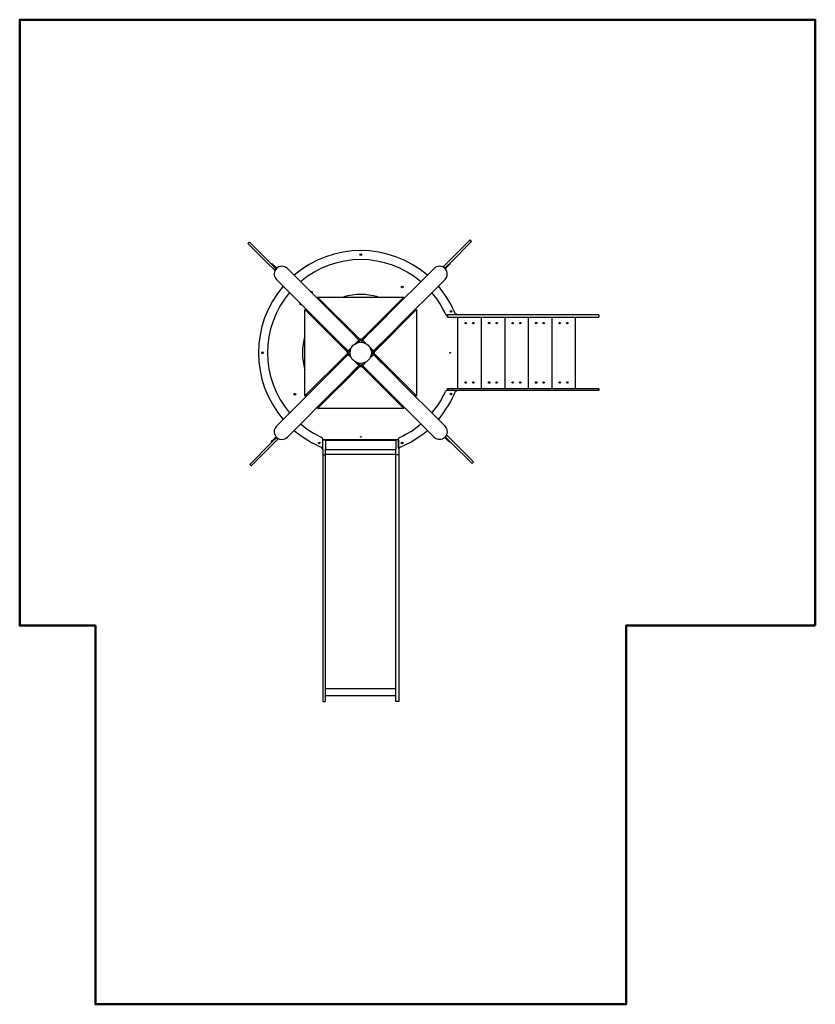
# Model space of a CAD drawing. Extents: x 21588 to 26838, y -2500 to 4000.
import ezdxf

# ---------------------------------------------------------------- set-up
doc = ezdxf.new("R2010")
doc.units = 0
doc.header["$MEASUREMENT"] = 0
doc.layers.get('0').update_dxf_attribs({"linetype": 'CONTINUOUS'})
doc.layers.add('PERIM SICUREZZA', color=255, linetype='CONTINUOUS', lineweight=50)

# ---------------------------------------------------------------- blocks, each defined once
blk = doc.blocks.new('STP512')
for p, q in [((-735, 731.5), (-744.9, 721.6)), ((-744.9, 721.6), (-742, 718.6)), ((-742, 718.6), (-606.9, 583.5)), ((-735, 731.5), (-732.1, 728.5)), ((-732.1, 728.5), (-597, 593.4)), ((718.6, 742), (583.5, 606.9)), ((728.5, 732.1), (593.4, 597)), ((721.6, 744.9), (718.6, 742)), ((731.5, 735), (721.6, 744.9)), ((731.5, 735), (728.5, 732.1)), ((-597, 593.4), (-569, 565.4)), ((-590.1, 586.5), (-586.5, 590.1)), ((-568.9, 572.4), (-586.5, 590.1)), ((583.5, 606.9), (555.5, 578.9)), ((593.4, 597), (565.4, 569)), ((572.4, 568.9), (590.1, 586.5)), ((586.5, 590.1), (590.1, 586.5)), ((-606.9, 583.5), (-578.9, 555.5)), ((-578.9, 555.5), (-568.2, 544.8)), ((-572.4, 568.9), (-568.9, 572.4)), ((-569, 565.4), (-558.3, 554.7)), ((-554.7, 558.3), (-568.9, 572.4)), ((-558.3, 554.7), (-568.2, 544.8)), ((-558.3, 554.7), (-554.7, 558.3)), ((-356.4, 428.5), (-484.4, 556.5)), ((484.4, 556.5), (356.4, 428.5)), ((555.5, 578.9), (544.8, 568.2)), ((554.7, 558.3), (544.8, 568.2)), ((565.4, 569), (554.7, 558.3)), ((554.7, 558.3), (558.3, 554.7)), ((558.3, 554.7), (572.4, 568.9)), ((568.9, 572.4), (572.4, 568.9)), ((-556.5, 484.4), (-428.5, 356.4)), ((428.5, 356.4), (556.5, 484.4)), ((-356.4, 428.5), (-285.3, 357.5)), ((356.4, 428.5), (285.3, 357.5)), ((-428.5, 356.4), (-357.5, 285.3)), ((-285.3, 357.5), (-66.2, 138.4)), ((-276.5, 357.4), (-285.3, 357.5)), ((-285.3, 357.5), (-285.3, 357.4)), ((-284.8, 368.3), (284.8, 368.3)), ((-284.8, 368.3), (-284.1, 365)), ((-6.7, 90.2), (-284.8, 368.3)), ((-284.1, 365), (-276.6, 357.4)), ((284.8, 368.3), (6.7, 90.2)), ((285.3, 357.5), (66.2, 138.4)), ((276.5, 357.4), (285.3, 357.5)), ((276.6, 357.4), (284.1, 365)), ((284.1, 365), (284.8, 368.3)), ((285.3, 357.5), (285.3, 357.4)), ((428.5, 356.4), (357.5, 285.3)), ((-368.3, -284.8), (-368.3, 284.8)), ((-368.3, 284.8), (-90.2, 6.7)), ((-365, 284.1), (-368.3, 284.8)), ((-357.4, 276.6), (-365, 284.1)), ((-357.5, 285.3), (-138.4, 66.2)), ((-357.4, 276.5), (-357.5, 285.3)), ((-357.5, 285.3), (-357.4, 285.3)), ((90.2, 6.7), (368.3, 284.8)), ((357.5, 285.3), (138.4, 66.2)), ((357.4, 276.5), (357.5, 285.3)), ((357.5, 285.3), (357.4, 285.3)), ((365, 284.1), (357.4, 276.6)), ((368.3, 284.8), (365, 284.1)), ((368.3, 284.8), (368.3, -284.8)), ((627, 250), (568.4, 250)), ((572.8, 236), (572.8, 250)), ((574.8, 236), (572.8, 236)), ((643.2, 250), (574.8, 250)), ((574.8, 236), (574.8, 250)), ((574.8, 236), (643.2, 236)), ((635, 254), (625.4, 254)), ((635, 254), (635, 250)), ((640, -236), (640, 236)), ((734.1, 250), (643.2, 250)), ((643.2, 236), (734.1, 236)), ((1379.5, 250), (734.1, 250)), ((734.1, 236), (1379.5, 236)), ((795, 236), (795, -236)), ((950, 236), (950, -236)), ((1105, 236), (1105, -236)), ((1260, 236), (1260, -236)), ((1570, 250), (1379.5, 250)), ((1379.5, 236), (1570, 236)), ((1415, 236), (1415, -236)), ((1570, 250), (1570, 236)), ((-66.2, 138.4), (-58.9, 139.8)), ((-66.2, 138.3), (-66.2, 138.4)), ((-65.4, 137.5), (-12, 84.1)), ((-56.7, 137.6), (-64, 136.1)), ((-58.9, 139.8), (-6.7, 87.5)), ((6.7, 87.5), (58.9, 139.8)), ((65.4, 137.5), (12, 84.1)), ((56.7, 137.6), (64, 136.1)), ((66.2, 138.4), (58.9, 139.8)), ((66.2, 138.3), (66.2, 138.4)), ((-138.4, 66.2), (-139.8, 58.9)), ((-138.3, 66.2), (-138.4, 66.2)), ((-137.5, 65.4), (-84.1, 12)), ((-36.3, 59.8), (-8.5, 87.7)), ((0, 84.9), (-16.9, 67.9)), ((-8.5, 87.7), (-2.8, 82)), ((-6.7, 90.2), (-6.7, 87.5)), ((6.7, 90.2), (-6.7, 90.2)), ((-6.7, 87.5), (6.7, 87.5)), ((16.9, 67.9), (0, 84.9)), ((8.5, 87.7), (2.8, 82)), ((6.7, 87.5), (6.7, 90.2)), ((8.5, 87.7), (36.3, 59.8)), ((137.5, 65.4), (84.1, 12)), ((138.3, 66.2), (138.4, 66.2)), ((138.4, 66.2), (139.8, 58.9)), ((-87.5, 6.7), (-139.8, 58.9)), ((-137.6, 56.7), (-136.1, 64)), ((-90.2, 6.7), (-90.2, -6.7)), ((-87.5, 6.7), (-90.2, 6.7)), ((-87.7, 8.5), (-59.8, 36.3)), ((-87.7, 8.5), (-82, 2.8)), ((-87.5, -6.7), (-87.5, 6.7)), ((-67.9, 16.9), (-84.9, 0)), ((-84.9, 0), (-67.9, -16.9)), ((59.8, 36.3), (87.7, 8.5)), ((84.9, 0), (67.9, 16.9)), ((67.9, -16.9), (84.9, 0)), ((87.7, 8.5), (82, 2.8)), ((139.8, 58.9), (87.5, 6.7)), ((90.2, 6.7), (87.5, 6.7)), ((87.5, 6.7), (87.5, -6.7)), ((90.2, -6.7), (90.2, 6.7)), ((137.6, 56.7), (136.1, 64)), ((-90.2, -6.7), (-368.3, -284.8)), ((-139.8, -58.9), (-87.5, -6.7)), ((-138.4, -66.2), (-139.8, -58.9)), ((-137.6, -56.7), (-136.1, -64)), ((-137.5, -65.4), (-84.1, -12)), ((-90.2, -6.7), (-87.5, -6.7)), ((-87.7, -8.5), (-82, -2.8)), ((-59.8, -36.3), (-87.7, -8.5)), ((-8.5, -87.7), (-36.3, -59.8)), ((36.3, -59.8), (8.5, -87.7)), ((87.7, -8.5), (59.8, -36.3)), ((87.7, -8.5), (82, -2.8)), ((137.5, -65.4), (84.1, -12)), ((87.5, -6.7), (139.8, -58.9)), ((87.5, -6.7), (90.2, -6.7)), ((368.3, -284.8), (90.2, -6.7)), ((137.6, -56.7), (136.1, -64)), ((138.4, -66.2), (139.8, -58.9)), ((-357.5, -285.3), (-138.4, -66.2)), ((-284.8, -368.3), (-6.7, -90.2)), ((-138.3, -66.2), (-138.4, -66.2)), ((-65.4, -137.5), (-12, -84.1)), ((-6.7, -87.5), (-58.9, -139.8)), ((-16.9, -67.9), (0, -84.9)), ((-8.5, -87.7), (-2.8, -82)), ((-6.7, -87.5), (-6.7, -90.2)), ((6.7, -87.5), (-6.7, -87.5)), ((-6.7, -90.2), (6.7, -90.2)), ((0, -84.9), (16.9, -67.9)), ((8.5, -87.7), (2.8, -82)), ((58.9, -139.8), (6.7, -87.5)), ((6.7, -90.2), (6.7, -87.5)), ((6.7, -90.2), (284.8, -368.3)), ((65.4, -137.5), (12, -84.1)), ((138.3, -66.2), (138.4, -66.2)), ((357.5, -285.3), (138.4, -66.2)), ((-285.3, -357.5), (-66.2, -138.4)), ((-66.2, -138.3), (-66.2, -138.4)), ((-66.2, -138.4), (-58.9, -139.8)), ((-56.7, -137.6), (-64, -136.1)), ((56.7, -137.6), (64, -136.1)), ((66.2, -138.4), (58.9, -139.8)), ((66.2, -138.3), (66.2, -138.4)), ((285.3, -357.5), (66.2, -138.4)), ((627, -250), (568.4, -250)), ((572.8, -236), (574.8, -236)), ((572.8, -250), (572.8, -236)), ((574.8, -236), (643.2, -236)), ((574.8, -236), (574.8, -250)), ((643.2, -250), (574.8, -250)), ((635, -254), (625.4, -254)), ((635, -254), (635, -250)), ((643.2, -236), (734.1, -236)), ((734.1, -250), (643.2, -250)), ((734.1, -236), (1379.5, -236)), ((1379.5, -250), (734.1, -250)), ((1379.5, -236), (1570, -236)), ((1570, -250), (1379.5, -250)), ((1570, -236), (1570, -250)), ((-428.5, -356.4), (-357.5, -285.3)), ((-368.3, -284.8), (-365, -284.1)), ((-365, -284.1), (-357.4, -276.6)), ((-357.4, -276.5), (-357.5, -285.3)), ((-357.5, -285.3), (-357.4, -285.3)), ((357.4, -276.5), (357.5, -285.3)), ((357.4, -276.6), (365, -284.1)), ((357.5, -285.3), (357.4, -285.3)), ((428.5, -356.4), (357.5, -285.3)), ((365, -284.1), (368.3, -284.8)), ((-428.5, -356.4), (-556.5, -484.4)), ((-356.4, -428.5), (-285.3, -357.5)), ((-276.5, -357.4), (-285.3, -357.5)), ((-285.3, -357.5), (-285.3, -357.4)), ((-284.1, -365), (-284.8, -368.3)), ((284.8, -368.3), (-284.8, -368.3)), ((-276.6, -357.4), (-284.1, -365)), ((276.5, -357.4), (285.3, -357.5)), ((284.1, -365), (276.6, -357.4)), ((284.8, -368.3), (284.1, -365)), ((285.3, -357.5), (285.3, -357.4)), ((356.4, -428.5), (285.3, -357.5)), ((556.5, -484.4), (428.5, -356.4)), ((-484.4, -556.5), (-356.4, -428.5)), ((356.4, -428.5), (484.4, -556.5)), ((-593.4, -597), (-565.4, -569)), ((-572.4, -568.9), (-590.1, -586.5)), ((-583.5, -606.9), (-555.5, -578.9)), ((-558.3, -554.7), (-572.4, -568.9)), ((-568.9, -572.4), (-572.4, -568.9)), ((-565.4, -569), (-554.7, -558.3)), ((-554.7, -558.3), (-558.3, -554.7)), ((-555.5, -578.9), (-544.8, -568.2)), ((-554.7, -558.3), (-544.8, -568.2)), ((-250.5, -633), (-250.5, -575)), ((-250.5, -575), (-232.5, -575)), ((-250, -627), (-250, -568.4)), ((-250, -573), (-232.5, -573)), ((-232.5, -573), (-232.5, -575)), ((-232.5, -575), (-232.5, -633)), ((232.5, -575), (-232.5, -575)), ((232.5, -580), (-232.5, -580)), ((232.5, -573), (250, -573)), ((232.5, -575), (232.5, -573)), ((232.5, -575), (232.5, -633)), ((250.5, -575), (232.5, -575)), ((250, -627), (250, -568.4)), ((250.5, -633), (250.5, -575)), ((558.3, -554.7), (554.7, -558.3)), ((554.7, -558.3), (568.9, -572.4)), ((558.3, -554.7), (568.2, -544.8)), ((569, -565.4), (558.3, -554.7)), ((578.9, -555.5), (568.2, -544.8)), ((572.4, -568.9), (568.9, -572.4)), ((568.9, -572.4), (586.5, -590.1)), ((597, -593.4), (569, -565.4)), ((606.9, -583.5), (578.9, -555.5)), ((742, -718.6), (606.9, -583.5)), ((-728.5, -732.1), (-593.4, -597)), ((-718.6, -742), (-583.5, -606.9)), ((-586.5, -590.1), (-590.1, -586.5)), ((-254, -635), (-254, -625.4)), ((-254, -635), (-250.5, -635)), ((-250.5, -633), (-250.5, -673)), ((-232.5, -673), (-232.5, -633)), ((-232.5, -639), (232.5, -639)), ((232.5, -673), (232.5, -633)), ((250.5, -633), (250.5, -673)), ((254, -635), (250.5, -635)), ((254, -635), (254, -625.4)), ((590.1, -586.5), (586.5, -590.1)), ((732.1, -728.5), (597, -593.4)), ((-250.5, -673), (-232.5, -673)), ((-250.5, -673), (-250.5, -683)), ((-250.5, -683), (-250.5, -810.2)), ((-232.5, -669), (232.5, -669)), ((-232.5, -683), (-232.5, -673)), ((-232.5, -810.2), (-232.5, -683)), ((250.5, -673), (232.5, -673)), ((232.5, -683), (232.5, -673)), ((232.5, -810.2), (232.5, -683)), ((250.5, -673), (250.5, -683)), ((250.5, -683), (250.5, -810.2)), ((-731.5, -735), (-728.5, -732.1)), ((-731.5, -735), (-721.6, -744.9)), ((-721.6, -744.9), (-718.6, -742)), ((735, -731.5), (732.1, -728.5)), ((735, -731.5), (744.9, -721.6)), ((744.9, -721.6), (742, -718.6)), ((-250.5, -810.2), (-250.5, -1450.6)), ((-232.5, -1450.6), (-232.5, -810.2)), ((232.5, -1450.6), (232.5, -810.2)), ((250.5, -810.2), (250.5, -1450.6)), ((-250.5, -1450.6), (-250.5, -1986.8)), ((-232.5, -1986.8), (-232.5, -1450.6)), ((232.5, -1986.8), (232.5, -1450.6)), ((250.5, -1450.6), (250.5, -1986.8)), ((-250.5, -1986.8), (-250.5, -2149)), ((-232.5, -2149), (-232.5, -1986.8)), ((232.5, -2149), (232.5, -1986.8)), ((250.5, -1986.8), (250.5, -2149)), ((-250.5, -2149), (-250.5, -2302.8)), ((-232.5, -2302.8), (-232.5, -2149)), ((232.5, -2302.8), (232.5, -2149)), ((250.5, -2149), (250.5, -2302.8)), ((-232.5, -2215.6), (232.5, -2215.6)), ((-232.5, -2263), (232.5, -2263)), ((-250.5, -2302.8), (-232.5, -2302.8)), ((250.5, -2302.8), (232.5, -2302.8))]:
    blk.add_line(p, q)
for centre, radius in [((0, 648), 5.5), ((273.6, 434.7), 5.5), ((595.4, 273), 5.5), ((692.5, 196), 5), ((742.5, 196), 5), ((847.5, 196), 5), ((897.5, 196), 5), ((1002.5, 196), 5), ((1052.5, 196), 5), ((1157.5, 196), 5), ((1207.5, 196), 5), ((1312.5, 196), 5), ((1362.5, 196), 5), ((0, 0), 70), ((-648, 0), 5.5), ((590.5, 0), 2.5), ((692.5, -196), 5), ((742.5, -196), 5), ((847.5, -196), 5), ((897.5, -196), 5), ((1002.5, -196), 5), ((1052.5, -196), 5), ((1157.5, -196), 5), ((1207.5, -196), 5), ((1312.5, -196), 5), ((1362.5, -196), 5), ((-434.7, -273.6), 5.5), ((595.4, -273), 5.5), ((0, -555.5), 2.5), ((-273, -595.4), 5.5), ((273, -595.4), 5.5)]:
    blk.add_circle(centre, radius)
for centre, radius, start, end in [((0, 0), 675, 49.33314, 130.66686), ((0, 0), 615, 49.75682, 130.24318), ((-520.4, 520.4), 51, 45, 180), ((-520.4, 520.4), 51, 180, 225), ((520.4, 520.4), 51, 90, 135), ((520.4, 520.4), 51, 315, 90), ((0, 0), 675, 139.33314, 220.66686), ((0, 0), 615, 139.75682, 220.24318), ((-324.6, 398.1), 5.5, 304.52432, 145.47568), ((0, 0), 615, 24.58231, 40.24318), ((0, 0), 675, 21.73846, 40.66686), ((-398.1, 324.6), 5.5, 124.52432, 180), ((0, 0), 385, 73.08145, 106.91855), ((-398.1, 324.6), 5.5, 180, 325.47568), ((568.4, 260), 10, 204.58231, 270), ((0, 0), 625, 23.11553, 23.57818), ((0, 0), 621, 22.33568, 22.71773), ((0, 0), 385, 163.08145, 196.91855), ((0, 0), 615, 319.75682, 335.41769), ((0, 0), 675, 319.33314, 338.26154), ((568.4, -260), 10, 90, 155.41769), ((0, 0), 621, 337.28227, 337.66432), ((0, 0), 625, 336.42182, 336.88447), ((-520.4, -520.4), 51, 135, 270), ((0, 0), 675, 229.33314, 248.26154), ((0, 0), 615, 229.75682, 245.41769), ((0, 0), 675, 291.73846, 310.66686), ((0, 0), 615, 294.58231, 310.24318), ((520.4, -520.4), 51, 360, 45), ((-520.4, -520.4), 51, 270, 315), ((-260, -568.4), 10, 0, 65.41769), ((0, 0), 625, 246.46266, 246.92608), ((0, 0), 621, 247.32484, 247.80839), ((0, 0), 621, 292.19161, 292.67516), ((0, 0), 625, 293.07392, 293.53734), ((260, -568.4), 10, 114.58231, 180), ((520.4, -520.4), 51, 225, 0)]:
    blk.add_arc(centre, radius, start, end)
for centre, major_axis, start_param, end_param in [((-133.3, 133.3), (-53, -53), 2.318559, 2.326266), ((-128.4, 128.4), (-53, -53), 2.318559, 2.412456), ((-128.4, 128.4), (-88.4, -88.4), 1.991059, 2.045989), ((-123.4, 123.4), (-88.4, -88.4), 1.991059, 2.045989), ((-10.5, 95.3), (-3.36, -3.36), -0.937445, 0), ((-10.5, 95.3), (-3.36, -3.36), 0, 0.937445), ((-128.4, 128.4), (-53, -53), 0.729136, 0.823034), ((-133.3, 133.3), (-53, -53), 0.815326, 0.823034), ((-128.4, 128.4), (-88.4, -88.4), 1.095604, 1.150534), ((-123.4, 123.4), (-88.4, -88.4), 1.095604, 1.150534), ((-95.3, 10.5), (-3.36, -3.36), 2.204148, 4.079037)]:
    blk.add_ellipse(centre, major_axis=major_axis, ratio=0.866025, start_param=start_param, end_param=end_param)

msp = doc.modelspace()

# ---------------------------------------------------------------- linework, layer by layer
at = {"layer": 'PERIM SICUREZZA', "ltscale": 10}
msp.add_lwpolyline([(26838.4, 0), (26838.4, 4000), (21588.4, 4000), (21588.4, 0), (22088.4, 0), (22088.4, -2500), (25589.4, -2500), (25589.4, 0)], close=True, dxfattribs=at)

# ---------------------------------------------------------------- block references
at = {"ltscale": 10}
msp.add_blockref('STP512', (23838.9, 1801, 2449.5), dxfattribs=at)

doc.saveas('drawing.dxf')
